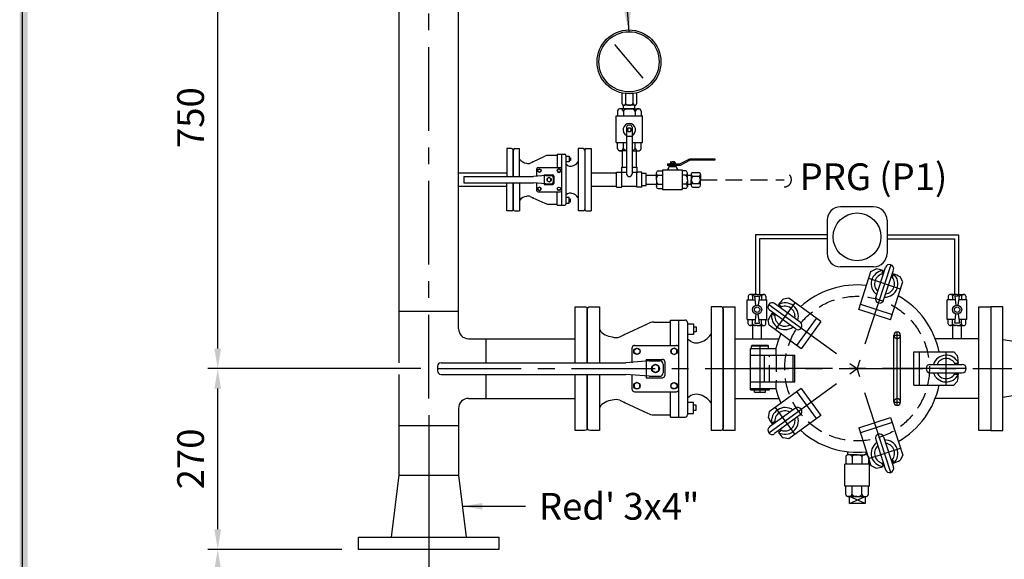
# Model space of a CAD drawing. Extents: x 0 to 5443, y 0 to 3849.
# Drawn here: x 126 to 1597, y 788 to 1595 of the extents above; entities that cross this region are included whole.
import ezdxf

# ---------------------------------------------------------------- set-up
doc = ezdxf.new("R2010")
doc.units = 0
doc.header["$LTSCALE"] = 100
doc.header["$MEASUREMENT"] = 0
doc.linetypes.add('CENTER', pattern=[2, 1.25, -0.25, 0.25, -0.25])
doc.linetypes.add('HIDDEN', pattern=[0.375, 0.25, -0.125])
doc.layers.get('0').update_dxf_attribs({"linetype": 'CONTINUOUS'})
doc.layers.get('DEFPOINTS').update_dxf_attribs({"linetype": 'CONTINUOUS'})
for name, color, linetype in [('A', 6, 'CONTINUOUS'), ('BVV', 7, 'CONTINUOUS'), ('CAB', 7, 'CONTINUOUS'), ('FILTER', 7, 'CONTINUOUS'), ('FLG', 7, 'CONTINUOUS'), ('FRAME_050', 6, 'CONTINUOUS'), ('FRAME_070', 5, 'CONTINUOUS')]:
    doc.layers.add(name, color=color, linetype=linetype)
doc.styles.get("Standard").update_dxf_attribs({"font": 'Gulim.ttf', "width": 1.1, "height": 40})
doc.dimstyles.get("Standard").update_dxf_attribs({"dimtxt": 0.18, "dimasz": 0.18, "dimexe": 0.18, "dimexo": 0.0625, "dimgap": 0.09, "dimtad": 0, "dimtih": 1, "dimtoh": 1, "dimdec": 4, "dimzin": 0, "dimtxsty": 'STANDARD', "dimcen": 0.09, "dimazin": 3, "dimtfac": 1, "dimtdec": 4, "dimtofl": 0, "dimtmove": 0, "dimatfit": 3, "dimtolj": 1, "dimtzin": 0})
doc.dimstyles.new('STANDARD$0', dxfattribs={"dimtxt": 50, "dimasz": 30, "dimexe": 20, "dimexo": 20, "dimgap": 25, "dimtad": 1, "dimtoh": 1, "dimdec": 0, "dimzin": 0, "dimtxsty": 'STANDARD', "dimcen": 0.09, "dimclrd": 1, "dimclre": 1, "dimclrt": 7, "dimazin": 3, "dimtfac": 1, "dimtdec": 0, "dimtofl": 0, "dimtmove": 0, "dimatfit": 3, "dimtolj": 1, "dimtzin": 0})

# ---------------------------------------------------------------- blocks, each defined once
blk = doc.blocks.new('*D1')
at = {"layer": 'CAB', "color": 4, "linetype": 'CONTINUOUS'}
for p, q in [((736.8, 1004), (736.8, 447.6)), ((2786.5, 778.4), (2786.5, 447.6)), ((766.8, 462.6), (2756.5, 462.6))]:
    blk.add_line(p, q, dxfattribs=at)
for points in [[(766.8, 467.6), (766.8, 457.6), (736.8, 462.6)], [(2756.5, 467.6), (2756.5, 457.6), (2786.5, 462.6)]]:
    blk.add_solid(points, dxfattribs=at)
at = {"layer": 'DEFPOINTS', "color": 0, "linetype": 'CONTINUOUS'}
for p in [(736.8, 1029), (2786.5, 803.4), (2786.5, 462.6)]:
    blk.add_point(p, dxfattribs=at)
at = {"layer": 'CAB', "color": 7, "linetype": 'CONTINUOUS', "insert": (1761.6, 503.1), "char_height": 40, "attachment_point": 5}
blk.add_mtext('\\A1;2050', dxfattribs=at)
blk = doc.blocks.new('*D2')
at = {"layer": 'CAB', "color": 4, "linetype": 'CONTINUOUS'}
for p, q in [((725, 1073.5), (406.6, 1073.5)), ((421.6, 833.4), (421.6, 1043.5)), ((606.8, 803.4), (406.6, 803.4))]:
    blk.add_line(p, q, dxfattribs=at)
for points in [[(416.6, 1043.5), (426.6, 1043.5), (421.6, 1073.5)], [(416.6, 833.4), (426.6, 833.4), (421.6, 803.4)]]:
    blk.add_solid(points, dxfattribs=at)
at = {"layer": 'DEFPOINTS', "color": 0, "linetype": 'CONTINUOUS'}
for p in [(421.6, 1073.5), (750, 1073.5), (631.8, 803.4)]:
    blk.add_point(p, dxfattribs=at)
at = {"layer": 'CAB', "color": 7, "linetype": 'CONTINUOUS', "insert": (381.1, 938.5), "char_height": 40, "attachment_point": 5, "rotation": 90}
blk.add_mtext('\\A1;270', dxfattribs=at)
blk = doc.blocks.new('*D3')
at = {"layer": 'CAB', "color": 4, "linetype": 'CONTINUOUS'}
for p, q in [((694.3, 1823.5), (406.6, 1823.5)), ((421.6, 1103.5), (421.6, 1793.5)), ((725, 1073.5), (406.6, 1073.5))]:
    blk.add_line(p, q, dxfattribs=at)
for points in [[(416.6, 1793.5), (426.6, 1793.5), (421.6, 1823.5)], [(416.6, 1103.5), (426.6, 1103.5), (421.6, 1073.5)]]:
    blk.add_solid(points, dxfattribs=at)
at = {"layer": 'DEFPOINTS', "color": 0, "linetype": 'CONTINUOUS'}
for p in [(421.6, 1823.5), (719.3, 1823.5), (750, 1073.5)]:
    blk.add_point(p, dxfattribs=at)
at = {"layer": 'CAB', "color": 7, "linetype": 'CONTINUOUS', "insert": (381.1, 1448.5), "char_height": 40, "attachment_point": 5, "rotation": 90}
blk.add_mtext('\\A1;750', dxfattribs=at)
blk = doc.blocks.new('*D4')
at = {"layer": 'CAB', "color": 4, "linetype": 'CONTINUOUS'}
for p, q in [((606.8, 803.4), (406.6, 803.4)), ((421.6, 653.5), (421.6, 773.4)), ((507.6, 623.5), (406.6, 623.5))]:
    blk.add_line(p, q, dxfattribs=at)
for points in [[(416.6, 773.4), (426.6, 773.4), (421.6, 803.4)], [(416.6, 653.5), (426.6, 653.5), (421.6, 623.5)]]:
    blk.add_solid(points, dxfattribs=at)
at = {"layer": 'DEFPOINTS', "color": 0, "linetype": 'CONTINUOUS'}
for p in [(421.6, 803.4), (631.8, 803.4), (532.6, 623.5)]:
    blk.add_point(p, dxfattribs=at)
at = {"layer": 'CAB', "color": 7, "linetype": 'CONTINUOUS', "insert": (381, 713.5), "char_height": 40, "attachment_point": 5, "rotation": 90}
blk.add_mtext('\\A1;180', dxfattribs=at)

msp = doc.modelspace()

# ---------------------------------------------------------------- linework, layer by layer
at = {"color": 4, "linetype": 'CENTER'}
for p, q in [((736.8, 1029), (736.8, 1841)), ((1427.2, 1228.7), (1376.8, 1073.5)), ((1441.7, 1192.4), (1394.2, 1207.9)), ((1244.8, 1169.4), (1376.8, 1073.5)), ((1283.8, 1172), (1254.4, 1131.6)), ((1431.8, 1123.5), (1441.8, 1123.5)), ((1436.8, 1018.5), (1436.8, 1128.5)), ((1231.8, 1038.4), (1231.8, 1108.6)), ((1509.9, 1048.5), (1509.9, 1098.5)), ((750, 1073.5), (2693.8, 1073.6)), ((1539.9, 1073.5), (1217.8, 1073.5)), ((1244.8, 977.6), (1376.8, 1073.5)), ((1427.2, 918.4), (1376.8, 1073.5)), ((1254.4, 1015.5), (1283.8, 975.1)), ((1431.8, 1023.5), (1441.8, 1023.5)), ((1394.2, 939.2), (1441.7, 954.6))]:
    msp.add_line(p, q, dxfattribs=at)
at = {"color": 7, "linetype": 'CONTINUOUS'}
for p, q in [((692.2, 1747.3), (692.2, 1082.2)), ((781.3, 1133.1), (781.3, 1747.3)), ((1014.3, 1557.9), (1056.5, 1507.4)), ((1027.9, 1461.9), (1027.9, 1467)), ((1045, 1461.9), (1045, 1467)), ((1026.4, 1374.8), (1026.4, 1398.8)), ((1046.7, 1398.8), (1046.7, 1374.8)), ((1025.2, 1374.7), (1032.4, 1374.7)), ((1025.2, 1368.4), (1025.2, 1374.7)), ((1040.6, 1374.7), (1047.6, 1374.7)), ((1047.6, 1374.7), (1047.6, 1366.9)), ((781.3, 1365.8), (853.5, 1365.8)), ((979.5, 1365.8), (1017.4, 1365.8)), ((1017.4, 1344.5), (1017.4, 1366.9)), ((1017.4, 1366.9), (1023.7, 1366.9)), ((1025.2, 1344.5), (1025.2, 1366.9)), ((1025.2, 1366.9), (1032.4, 1366.9)), ((1040.6, 1366.9), (1047.6, 1366.9)), ((1047.6, 1344.5), (1047.6, 1366.9)), ((1055.4, 1366.9), (1049.1, 1366.9)), ((1055.4, 1344.5), (1055.4, 1366.9)), ((1061.6, 1365), (1055.5, 1365)), ((853.5, 1345.6), (781.3, 1345.6)), ((1017.4, 1345.6), (979.5, 1345.6)), ((1017.4, 1344.5), (1025.2, 1344.5)), ((1025.2, 1345.9), (1047.6, 1345.9)), ((1055.4, 1344.5), (1047.6, 1344.5)), ((1061.6, 1346.4), (1055.5, 1346.4)), ((1397.6, 1218.6), (1405.1, 1222.4)), ((1404.7, 1179.5), (1419.3, 1224.7)), ((1379.3, 1162), (1397.6, 1218.6)), ((1414, 1214.6), (1415.7, 1220.1)), ((1416.5, 1175.7), (1431.2, 1220.8)), ((1429.7, 1209.5), (1431.4, 1215)), ((1445.2, 1203.1), (1441.4, 1210.6)), ((1426.8, 1146.6), (1445.2, 1203.1)), ((1274.7, 1178.6), (1266.4, 1177.3)), ((1322.8, 1143.7), (1274.7, 1178.6)), ((1176.8, 981), (1176.8, 1166)), ((1176.8, 1166), (1194.8, 1166)), ((1194.8, 981), (1194.8, 1166)), ((1292, 1142.9), (1253.5, 1170.8)), ((1263.8, 1165.8), (1259.2, 1169.2)), ((1381.7, 1169.6), (1429.3, 1154.2)), ((1558.8, 981), (1558.8, 1166)), ((1558.8, 1166), (1576.8, 1166)), ((1576.8, 1166), (1576.8, 981)), ((1594.8, 1166), (1576.8, 1166)), ((1576.8, 1166), (1576.8, 981)), ((1576.8, 1166), (1576.8, 981)), ((1594.8, 981), (1594.8, 1166)), ((692.2, 1159.2), (781.3, 1159.2)), ((1284.6, 1132.8), (1246.2, 1160.7)), ((1254.1, 1152.5), (1249.5, 1155.8)), ((1286.9, 1107.9), (1316.3, 1148.4)), ((1426.8, 1146.6), (1379.3, 1162)), ((1245.3, 1138.2), (1244, 1146.5)), ((1293.4, 1103.2), (1245.3, 1138.2)), ((1322.8, 1143.7), (1293.4, 1103.2)), ((796.3, 1118.1), (955.8, 1118.1)), ((822.5, 1082.2), (822.5, 1118.1)), ((1194.8, 1118.1), (1260, 1118.1)), ((1431.8, 1023.5), (1431.8, 1123.5)), ((1441.8, 1023.5), (1441.8, 1123.5)), ((1558.8, 1118.1), (1493.6, 1118.1)), ((1217.8, 1103.5), (1255.8, 1103.5)), ((1217.8, 1043.5), (1217.8, 1103.5)), ((1255.8, 1093.5), (1255.8, 1104.9)), ((1662.7, 1105.4), (1594.8, 1116.6)), ((1217.8, 1093.5), (1283.8, 1093.5)), ((1237.8, 1093.5), (1237.8, 1053.5)), ((1280.8, 1093.5), (1280.8, 1053.5)), ((1283.8, 1053.5), (1283.8, 1093.5)), ((1461.7, 1048.5), (1461.7, 1098.5)), ((1461.7, 1098.5), (1521.2, 1098.5)), ((1469.7, 1098.5), (1469.7, 1048.5)), ((1521.2, 1098.5), (1527.1, 1092.6)), ((1486.2, 1079.8), (1533.7, 1079.8)), ((1522.5, 1081.8), (1528.2, 1081.8)), ((692.2, 1064.9), (692.2, 987.8)), ((822.5, 1029), (822.5, 1064.9)), ((1486.2, 1067.3), (1533.7, 1067.3)), ((1522.5, 1065.3), (1528.2, 1065.3)), ((1217.8, 1053.5), (1283.8, 1053.5)), ((1255.8, 1042.2), (1255.8, 1053.5)), ((1461.7, 1048.5), (1521.2, 1048.5)), ((1521.2, 1048.5), (1527.1, 1054.5)), ((1217.8, 1043.5), (1255.8, 1043.5)), ((1293.4, 1043.9), (1245.3, 1008.9)), ((1316.3, 998.7), (1286.9, 1039.2)), ((1293.4, 1043.9), (1322.8, 1003.4)), ((1662.7, 1041.7), (1594.8, 1030.4)), ((1194.8, 1029), (1260, 1029)), ((1558.8, 1029), (1493.6, 1029)), ((1245.3, 1008.9), (1244, 1000.6)), ((1284.6, 1014.3), (1246.2, 986.4)), ((1292, 1004.2), (1253.5, 976.3)), ((1322.8, 1003.4), (1274.7, 968.5)), ((1379.3, 985.1), (1426.8, 1000.5)), ((1426.8, 1000.5), (1445.2, 944)), ((781.3, 987.8), (692.2, 987.8)), ((1254.1, 994.6), (1249.5, 991.2)), ((1429.3, 992.9), (1381.7, 977.5)), ((1194.8, 981), (1176.8, 981)), ((1263.8, 981.2), (1259.2, 977.9)), ((1379.3, 985.1), (1397.6, 928.5)), ((1416.5, 971.4), (1431.2, 926.3)), ((1576.8, 981), (1558.8, 981)), ((1576.8, 981), (1594.8, 981)), ((1274.7, 968.5), (1266.4, 969.8)), ((1404.7, 967.6), (1419.3, 922.4)), ((1445.2, 944), (1441.4, 936.5)), ((1397.6, 928.5), (1405.1, 924.7)), ((1414, 932.4), (1415.7, 927)), ((1429.7, 937.5), (1431.4, 932.1)), ((692.2, 914), (680.8, 821.4)), ((692.2, 914), (781.3, 914)), ((781.3, 914), (792.8, 821.4)), ((631.8, 821.4), (841.8, 821.4)), ((631.8, 803.4), (631.8, 821.4)), ((841.8, 821.4), (841.8, 803.4)), ((841.8, 803.4), (631.8, 803.4))]:
    msp.add_line(p, q, dxfattribs=at)
at = {"color": 4, "linetype": 'CONTINUOUS'}
for p, q in [((1045, 1467), (1028.3, 1467)), ((1219.3, 1107.6), (1220.3, 1108.6)), ((1219.3, 1107.6), (1244.3, 1107.6)), ((1219.3, 1103.5), (1219.3, 1107.6)), ((1220.3, 1108.6), (1243.3, 1108.6)), ((1244.3, 1107.6), (1243.3, 1108.6)), ((1244.3, 1103.5), (1244.3, 1107.6)), ((1217.8, 1042), (1217.8, 1043.5)), ((1217.8, 1042), (1245.8, 1042)), ((1223.8, 1038.4), (1223.8, 1042)), ((1223.8, 1038.4), (1239.8, 1038.4)), ((1226.8, 1042), (1226.8, 1043.5)), ((1236.8, 1042), (1236.8, 1043.5)), ((1239.8, 1038.4), (1239.8, 1042)), ((1245.8, 1042), (1245.8, 1043.5)), ((1363.2, 944.8), (1363.2, 949.3)), ((1390.4, 944.8), (1390.4, 949.3))]:
    msp.add_line(p, q, dxfattribs=at)
for p, q in [((853.5, 1402.2), (853.5, 1360.3)), ((860.7, 1402.2), (853.5, 1402.2)), ((863.1, 1399.8), (863.1, 1360.3)), ((853.5, 1309.2), (853.5, 1351.1)), ((863.1, 1311.6), (863.1, 1351.1)), ((860.7, 1309.2), (853.5, 1309.2)), ((1332, 1273.4), (1225.1, 1273.4)), ((1225.1, 1273.4), (1225.1, 1184.2)), ((1332, 1267.4), (1231.1, 1267.4)), ((1231.1, 1267.4), (1231.1, 1184.2)), ((1421.6, 1273.4), (1528.5, 1273.4)), ((1421.6, 1267.4), (1522.5, 1267.4)), ((1522.5, 1267.4), (1522.5, 1184.2)), ((1528.5, 1273.4), (1528.5, 1184.2))]:
    msp.add_line(p, q)
at = {"linetype": 'CONTINUOUS'}
for p, q in [((1401.6, 1315.2), (1352, 1315.2)), ((1332, 1295.2), (1332, 1245.6)), ((1421.6, 1295.2), (1421.6, 1245.6)), ((1401.6, 1225.6), (1352, 1225.6))]:
    msp.add_line(p, q, dxfattribs=at)
at = {"color": 4, "linetype": 'HIDDEN'}
for p, q in [((1245.8, 1053.5), (1245.8, 1093.5)), ((1255.8, 1093.5), (1255.8, 1053.5))]:
    msp.add_line(p, q, dxfattribs=at)
at = {"color": 7, "linetype": 'CONTINUOUS'}
for centre, radius in [((1036.1, 1531.8), 47.7), ((1036.1, 1531.9), 45), ((1376.8, 1270.4), 35.7)]:
    msp.add_circle(centre, radius, dxfattribs=at)
at = {"color": 4, "linetype": 'HIDDEN'}
msp.add_circle((1376.8, 1073.5), 108.1, dxfattribs=at)
for centre, start, end in [((860.7, 1399.8), 0, 90), ((860.7, 1311.6), 270, 0)]:
    msp.add_arc(centre, 2.4, start, end)
at = {"color": 7, "linetype": 'CONTINUOUS'}
for centre, radius, start, end in [((1023.7, 1368.4), 1.5, 270, 0), ((1049.1, 1368.4), 1.5, 180, 270), ((1380.4, 1084.6), 140, 75.3783, 79.8215), ((1425.3, 1222.8), 6.25, 342, 162), ((1417.9, 1200.2), 20, 96.362, 233.79), ((1417.9, 1200.2), 15, 96.6243, 227.3757), ((1417.9, 1200.2), 20, 270.21, 47.638), ((1417.9, 1200.2), 15, 276.6243, 47.3757), ((1380.4, 1084.6), 140, 64.1785, 68.6217), ((1376.8, 1073.5), 125, 83.537, 132.463), ((1367.4, 1080.4), 140, 136.1785, 140.6217), ((1410.6, 1177.6), 6.25, 162, 342), ((1376.8, 1073.5), 125, 11.537, 60.463), ((1249.9, 1165.8), 6.25, 54, 234), ((1269.1, 1151.8), 20, 342.21, 119.638), ((1269.1, 1151.8), 15, 348.6243, 119.3757), ((1367.4, 1080.4), 140, 147.3783, 151.8215), ((1269.1, 1151.8), 20, 168.362, 305.79), ((1269.1, 1151.8), 15, 168.6243, 299.3757), ((796.4, 1133.1), 15, 179.9944, 269.9944), ((1288.3, 1137.8), 6.25, 234, 54), ((1376.8, 1073.5), 125, 155.537, 165.4663), ((1436.8, 1123.5), 5, 0, 180), ((1509.9, 1073.5), 20, 24.362, 161.79), ((1388.4, 1073.5), 140, 3.3783, 7.8215), ((1486.2, 1073.5), 6.25, 90, 270), ((1509.9, 1073.5), 15, 24.6243, 155.3757), ((1533.7, 1073.5), 6.25, 270, 90), ((1509.9, 1073.5), 20, 198.21, 335.638), ((1509.9, 1073.5), 15, 204.6243, 335.3757), ((1388.4, 1073.5), 140, 352.1785, 356.6217), ((1376.8, 1073.5), 125, 299.537, 348.4539), ((1376.8, 1073.5), 125, 194.5337, 204.463), ((796.3, 1014), 15, 89.9944, 179.9944), ((1269.1, 995.3), 20, 54.21, 191.638), ((1288.3, 1009.2), 6.25, 306, 126), ((1436.8, 1023.5), 5, 180, 0), ((1367.4, 1066.7), 140, 208.1785, 212.6217), ((1269.1, 995.3), 15, 60.6243, 191.3757), ((1269.1, 995.3), 20, 240.362, 17.79), ((1249.9, 981.3), 6.25, 126, 306), ((1269.1, 995.3), 15, 240.6243, 11.3757), ((1367.4, 1066.7), 140, 219.3783, 223.8215), ((1376.8, 1073.5), 125, 227.537, 276.463), ((1376.8, 1073.5), 125, 227.537, 228.463), ((1410.6, 969.5), 6.25, 18, 198), ((1417.9, 946.9), 20, 126.21, 263.638), ((1417.9, 946.9), 15, 132.6243, 263.3757), ((1417.9, 946.9), 20, 312.362, 89.79), ((1417.9, 946.9), 15, 312.6243, 83.3757), ((1380.4, 1062.5), 140, 280.1785, 284.6217), ((1380.4, 1062.5), 140, 291.3783, 295.8215), ((1425.3, 924.3), 6.25, 198, 18)]:
    msp.add_arc(centre, radius, start, end, dxfattribs=at)
at = {"linetype": 'CONTINUOUS'}
for centre, start, end in [((1352, 1295.2), 90, 180), ((1401.6, 1295.2), 0, 90), ((1352, 1245.6), 180, 270), ((1401.6, 1245.6), 270, 0)]:
    msp.add_arc(centre, 20, start, end, dxfattribs=at)
at = {"color": 4, "linetype": 'HIDDEN'}
for centre, start, end in [((1436.8, 1123.5), 180, 0), ((1436.8, 1023.5), 0, 180)]:
    msp.add_arc(centre, 5, start, end, dxfattribs=at)
msp.add_trace([(125.7, 125.7), (137.4, 137.4), (125.7, 3723.4), (137.4, 3723.4)])
at = {"layer": 'A', "color": 4, "linetype": 'HIDDEN'}
for p, q in [((1025.5, 1485.3), (1025.5, 1469.5)), ((1031, 1484.3), (1031, 1469.5)), ((1042, 1484.3), (1042, 1469.5)), ((1047.5, 1485.3), (1047.5, 1469.5))]:
    msp.add_line(p, q, dxfattribs=at)
at = {"layer": 'A', "color": 7}
for p, q in [((1018.7, 1458.3), (1018.7, 1451.2)), ((1036.5, 1461.9), (1022.2, 1461.9)), ((1027.6, 1458.3), (1027.6, 1451.2)), ((1028.7, 1461.9), (1036.5, 1461.9)), ((1036.5, 1461.9), (1050.8, 1461.9)), ((1044.4, 1461.9), (1036.5, 1461.9)), ((1045.4, 1458.3), (1045.4, 1451.2)), ((1054.4, 1458.3), (1054.4, 1451.2)), ((1016.7, 1451.2), (1056.3, 1451.2)), ((1016.7, 1411.2), (1016.7, 1451.2)), ((1056.3, 1411.2), (1056.3, 1451.2)), ((1032.4, 1434.3), (1032.4, 1364.5)), ((1037.6, 1437.3), (1035.4, 1437.3)), ((1040.6, 1434.3), (1040.6, 1364.5)), ((1040.6, 1420.3), (1032.4, 1420.3)), ((1016.7, 1411.2), (1032.4, 1411.2)), ((1018.7, 1402.3), (1018.7, 1411.2)), ((1032.4, 1398.8), (1022.2, 1398.8)), ((1027.6, 1402.3), (1027.6, 1411.2)), ((1040.6, 1411.2), (1056.3, 1411.2)), ((1040.6, 1398.8), (1050.8, 1398.8)), ((1045.4, 1402.3), (1045.4, 1411.2)), ((1054.4, 1402.3), (1054.4, 1411.2)), ((1112, 1379.3), (1126.7, 1387.1)), ((1127.3, 1384.9), (1112.6, 1377)), ((1126.7, 1387.1), (1164.3, 1387.1)), ((1164.3, 1384.9), (1127.3, 1384.9)), ((1079.5, 1368.8), (1086, 1368.8)), ((1086, 1370.3), (1086, 1341.1)), ((1086, 1370.3), (1115.4, 1370.3)), ((1093.6, 1379.3), (1093.6, 1377)), ((1093.6, 1379.3), (1112, 1379.3)), ((1112.6, 1377), (1093.6, 1377)), ((1096.2, 1375.7), (1096.2, 1376.8)), ((1096.2, 1376.8), (1106.5, 1376.8)), ((1096.2, 1375.7), (1106.5, 1375.7)), ((1097.3, 1379.8), (1097.3, 1379.3)), ((1097.3, 1379.8), (1105.5, 1379.8)), ((1098, 1381.6), (1098, 1379.8)), ((1098.7, 1382.5), (1101.4, 1382.5)), ((1099.7, 1381.6), (1099.7, 1379.8)), ((1104.1, 1382.5), (1101.4, 1382.5)), ((1103.1, 1381.6), (1103.1, 1379.8)), ((1104.8, 1381.6), (1104.8, 1379.8)), ((1105.5, 1379.8), (1105.5, 1379.3)), ((1106.5, 1375.7), (1106.5, 1376.8)), ((1115.4, 1370.3), (1115.4, 1341.1)), ((1120.7, 1368.8), (1115.4, 1368.8)), ((1061.6, 1346.4), (1061.6, 1365)), ((1061.6, 1362.3), (1076.9, 1362.3)), ((1076.9, 1355.7), (1076.9, 1366.2)), ((1076.9, 1355.7), (1076.9, 1345.2)), ((1079.5, 1362.3), (1086, 1362.3)), ((1120.7, 1362.3), (1115.4, 1362.3)), ((1123.3, 1355.7), (1123.3, 1366.2)), ((1123.3, 1362.3), (1129, 1362.3)), ((1123.3, 1355.7), (1123.3, 1345.2)), ((1129, 1363.9), (1129, 1355.7)), ((1129, 1347.5), (1129, 1355.7)), ((1131.5, 1366.7), (1140.3, 1366.7)), ((1131.5, 1361.2), (1140.3, 1361.2)), ((1142.8, 1363.9), (1142.8, 1355.7)), ((1142.8, 1347.5), (1142.8, 1355.7)), ((1061.6, 1349.1), (1076.9, 1349.1)), ((1079.5, 1349.1), (1086, 1349.1)), ((1079.5, 1342.6), (1086, 1342.6)), ((1086, 1341.1), (1115.4, 1341.1)), ((1120.7, 1349.1), (1115.4, 1349.1)), ((1120.7, 1342.6), (1115.4, 1342.6)), ((1123.3, 1349.1), (1129, 1349.1)), ((1131.5, 1350.2), (1140.3, 1350.2)), ((1131.5, 1344.7), (1140.3, 1344.7))]:
    msp.add_line(p, q, dxfattribs=at)
at = {"layer": 'A', "color": 4}
for p, q in [((1214.3, 1181.6), (1214.3, 1176.3)), ((1227.4, 1184.2), (1216.9, 1184.2)), ((1220.8, 1181.6), (1220.8, 1176.3)), ((1227.4, 1184.2), (1237.9, 1184.2)), ((1234, 1181.6), (1234, 1176.3)), ((1240.5, 1181.6), (1240.5, 1176.3)), ((1513, 1181.6), (1513, 1176.3)), ((1526.2, 1184.2), (1515.7, 1184.2)), ((1519.6, 1181.6), (1519.6, 1176.3)), ((1526.2, 1184.2), (1536.7, 1184.2)), ((1532.8, 1181.6), (1532.8, 1176.3)), ((1539.3, 1181.6), (1539.3, 1176.3)), ((1212.8, 1146.9), (1212.8, 1176.3)), ((1212.8, 1176.3), (1224.7, 1176.3)), ((1230.1, 1176.3), (1242, 1176.3)), ((1242, 1146.9), (1242, 1176.3)), ((1511.6, 1146.9), (1511.6, 1176.3)), ((1523.4, 1176.3), (1511.6, 1176.3)), ((1540.8, 1176.3), (1528.9, 1176.3)), ((1540.8, 1146.9), (1540.8, 1176.3)), ((1212.8, 1146.9), (1224.7, 1146.9)), ((1214.3, 1140.3), (1214.3, 1146.9)), ((1227.4, 1137.7), (1216.9, 1137.7)), ((1220.8, 1140.3), (1220.8, 1146.9)), ((1227.4, 1137.7), (1237.9, 1137.7)), ((1230.1, 1146.9), (1242, 1146.9)), ((1234, 1140.3), (1234, 1146.9)), ((1240.5, 1140.3), (1240.5, 1146.9)), ((1523.4, 1146.9), (1511.6, 1146.9)), ((1513, 1140.3), (1513, 1146.9)), ((1526.2, 1137.7), (1515.7, 1137.7)), ((1519.6, 1140.3), (1519.6, 1146.9)), ((1526.2, 1137.7), (1536.7, 1137.7)), ((1540.8, 1146.9), (1528.9, 1146.9)), ((1532.8, 1140.3), (1532.8, 1146.9)), ((1539.3, 1140.3), (1539.3, 1146.9)), ((1359.9, 941.9), (1359.9, 930.5)), ((1376.8, 944.8), (1362.8, 944.8)), ((1368.5, 944.8), (1385, 944.8)), ((1369.4, 941.9), (1369.4, 930.5)), ((1376.8, 944.8), (1388.6, 944.8)), ((1384.1, 941.9), (1384.1, 930.5)), ((1393.7, 941.9), (1393.7, 930.5)), ((1395.3, 930.5), (1358.3, 930.5)), ((1358.3, 898), (1358.3, 930.5)), ((1395.3, 898), (1395.3, 930.5)), ((1395.3, 898), (1358.3, 898)), ((1359.9, 885.2), (1359.9, 898)), ((1369.4, 885.2), (1369.4, 898)), ((1384.1, 885.2), (1384.1, 898)), ((1393.7, 885.2), (1393.7, 898)), ((1376.8, 882.3), (1362.8, 882.3)), ((1376.8, 882.3), (1388.6, 882.3))]:
    msp.add_line(p, q, dxfattribs=at)
at = {"layer": 'A', "color": 7}
msp.add_lwpolyline([(1039.6, 1430.3), (1038.1, 1433), (1035, 1433), (1033.5, 1430.3), (1035, 1427.7), (1038.1, 1427.7)], close=True, dxfattribs=at)
msp.add_circle((1036.5, 1430.3), 3.04, dxfattribs=at)
for centre, radius, start, end in [((1023.2, 1457.4), 4.55, 11.7298, 168.2702), ((1036.5, 1450.2), 12.1, 104.7978, 137.6177), ((1036.5, 1450.2), 12.1, 42.3823, 75.2022), ((1049.9, 1457.4), 4.55, 11.7298, 168.2702), ((1036.5, 1430.3), 9.35, 295.975, 244.025), ((1035.4, 1434.3), 3, 90, 180), ((1037.6, 1434.3), 3, 0, 90), ((1023.2, 1403.3), 4.55, 191.7298, 348.2702), ((1036.5, 1410.5), 12.1, 222.3823, 250.1782), ((1036.5, 1410.5), 12.1, 289.8218, 317.6177), ((1049.9, 1403.3), 4.55, 191.7298, 348.2702), ((1080.1, 1365.6), 3.36, 101.7298, 258.2702), ((1090.8, 1375.7), 5.42, 269.4286, 359.4286), ((1098.8, 1381.6), 0.856, 0, 180), ((1101.4, 1380.3), 2.16, 37.6004, 142.3996), ((1104, 1381.6), 0.856, 0, 180), ((1112, 1375.7), 5.42, 180.5714, 270.5714), ((1120, 1365.6), 3.36, 281.7298, 78.2702), ((1036.5, 1364.5), 4.09, 180, 0), ((1085.5, 1355.7), 8.89, 132.3823, 165.2022), ((1085.5, 1355.7), 8.89, 194.7978, 227.6177), ((1114.7, 1355.7), 8.89, 14.7978, 47.6177), ((1114.7, 1355.7), 8.89, 312.3823, 345.2022), ((1131.7, 1363.9), 2.76, 95.3748, 264.6252), ((1136.4, 1355.7), 7.35, 131.651, 228.349), ((1140.1, 1363.9), 2.76, 275.3748, 84.6252), ((1135.4, 1355.7), 7.35, 311.651, 48.349), ((1080.1, 1345.8), 3.36, 101.7298, 258.2702), ((1120, 1345.8), 3.36, 281.7298, 78.2702), ((1131.7, 1347.5), 2.76, 95.3748, 264.6252), ((1140.1, 1347.5), 2.76, 275.3748, 84.6252)]:
    msp.add_arc(centre, radius, start, end, dxfattribs=at)
at = {"layer": 'A', "color": 4, "linetype": 'HIDDEN'}
for centre, radius, start, end in [((1028.3, 1469.7), 2.76, 185.3748, 354.6252), ((1036.5, 1474.3), 7.35, 221.651, 318.349), ((1044.8, 1469.7), 2.76, 185.3748, 354.6252)]:
    msp.add_arc(centre, radius, start, end, dxfattribs=at)
at = {"layer": 'A', "color": 4}
for centre, radius, start, end in [((1217.5, 1180.9), 3.36, 11.7298, 168.2702), ((1227.4, 1175.6), 8.89, 104.7978, 137.6177), ((1227.4, 1175.6), 8.89, 42.3823, 75.2022), ((1237.3, 1180.9), 3.36, 11.7298, 168.2702), ((1516.3, 1180.9), 3.36, 11.7298, 168.2702), ((1526.2, 1175.6), 8.89, 104.7978, 137.6177), ((1526.2, 1175.6), 8.89, 42.3823, 75.2022), ((1536, 1180.9), 3.36, 11.7298, 168.2702), ((1217.5, 1141), 3.36, 191.7298, 348.2702), ((1227.4, 1146.3), 8.89, 222.3823, 255.2022), ((1227.4, 1146.3), 8.89, 284.7978, 317.6177), ((1237.3, 1141), 3.36, 191.7298, 348.2702), ((1516.3, 1141), 3.36, 191.7298, 348.2702), ((1526.2, 1146.3), 8.89, 222.3823, 255.2022), ((1526.2, 1146.3), 8.89, 284.7978, 317.6177), ((1536, 1141), 3.36, 191.7298, 348.2702), ((1364.7, 939.6), 5.3, 25.9001, 154.0999), ((1376.8, 935.2), 9.94, 104.7978, 137.6177), ((1376.8, 935.2), 9.94, 42.3823, 75.2022), ((1388.9, 939.6), 5.3, 25.9001, 154.0999), ((1364.7, 887.5), 5.3, 205.9001, 334.0999), ((1376.8, 891.9), 9.94, 222.3823, 255.2022), ((1376.8, 891.9), 9.94, 284.7978, 317.6177), ((1388.9, 887.5), 5.3, 205.9001, 334.0999)]:
    msp.add_arc(centre, radius, start, end, dxfattribs=at)
at = {"layer": 'BVV', "color": 7}
for p, q in [((863.1, 1360.3), (863.1, 1399.8)), ((865.5, 1402.2), (872.7, 1402.2)), ((872.7, 1360.3), (872.7, 1402.2)), ((960.3, 1402.2), (960.3, 1309.2)), ((967.5, 1402.2), (960.3, 1402.2)), ((969.9, 1399.8), (969.9, 1311.6)), ((969.9, 1399.8), (969.9, 1311.6)), ((972.3, 1402.2), (979.5, 1402.2)), ((979.5, 1402.2), (979.5, 1309.2)), ((928.6, 1393.8), (940, 1393.8)), ((898.5, 1360.7), (898.5, 1372.1)), ((899.9, 1370.5), (902.1, 1371.8)), ((899.9, 1368), (899.9, 1370.5)), ((900.3, 1374), (933.2, 1374)), ((902.1, 1371.8), (904.3, 1370.5)), ((904.3, 1370.5), (904.3, 1368)), ((931.3, 1371.8), (929.2, 1370.5)), ((929.2, 1370.5), (929.2, 1368)), ((933.5, 1370.5), (931.3, 1371.8)), ((933.5, 1368), (933.5, 1370.5)), ((789.4, 1360.3), (893.3, 1360.3)), ((911.7, 1361.8), (893.3, 1360.3)), ((902.1, 1366.7), (899.9, 1368)), ((904.3, 1368), (902.1, 1366.7)), ((909.5, 1363), (922.1, 1363)), ((911.7, 1361.8), (920.1, 1361.8)), ((929.2, 1368), (931.3, 1366.7)), ((931.3, 1366.7), (933.5, 1368)), ((789.4, 1351.1), (893.3, 1351.1)), ((863.1, 1351.1), (863.1, 1311.6)), ((872.7, 1351.1), (872.7, 1309.2)), ((911.7, 1349.6), (893.3, 1351.1)), ((898.5, 1339.3), (898.5, 1350.7)), ((902.1, 1344.7), (899.9, 1343.4)), ((899.9, 1343.4), (899.9, 1340.9)), ((899.9, 1340.9), (902.1, 1339.6)), ((904.3, 1343.4), (902.1, 1344.7)), ((902.1, 1339.6), (904.3, 1340.9)), ((904.3, 1340.9), (904.3, 1343.4)), ((909.5, 1348.4), (922.1, 1348.4)), ((911.7, 1349.6), (920.1, 1349.6)), ((929.2, 1343.4), (931.3, 1344.7)), ((929.2, 1340.9), (929.2, 1343.4)), ((931.3, 1339.6), (929.2, 1340.9)), ((931.3, 1344.7), (933.5, 1343.4)), ((933.5, 1340.9), (931.3, 1339.6)), ((933.5, 1343.4), (933.5, 1340.9)), ((900.3, 1337.4), (933.2, 1337.4)), ((928.6, 1317.6), (940, 1317.6)), ((865.5, 1309.2), (872.7, 1309.2)), ((967.5, 1309.2), (960.3, 1309.2)), ((972.3, 1309.2), (979.5, 1309.2)), ((973.8, 1162.8), (973.8, 1082.2)), ((1158.8, 1166), (1158.8, 981)), ((1172.8, 1166), (1158.8, 1166)), ((1176.8, 1162.8), (1176.8, 984.3)), ((1176.8, 1162.8), (1176.8, 984.3)), ((1176.8, 1162), (1176.8, 985)), ((1176.8, 1162), (1176.8, 985)), ((1098.3, 1146), (1119.9, 1146)), ((1041, 1082.2), (1041, 1104.8)), ((1043.8, 1101.7), (1047.9, 1104.1)), ((1044.4, 1108.2), (1106.9, 1108.2)), ((1047.9, 1104.1), (1052.1, 1101.7)), ((1103.4, 1104.1), (1099.3, 1101.7)), ((1107.6, 1101.7), (1103.4, 1104.1)), ((1043.8, 1096.9), (1043.8, 1101.7)), ((1047.9, 1094.5), (1043.8, 1096.9)), ((1052.1, 1096.9), (1047.9, 1094.5)), ((1052.1, 1101.7), (1052.1, 1096.9)), ((1099.3, 1101.7), (1099.3, 1096.9)), ((1099.3, 1096.9), (1103.4, 1094.5)), ((1103.4, 1094.5), (1107.6, 1096.9)), ((1107.6, 1096.9), (1107.6, 1101.7)), ((750, 1077), (750, 1070.1)), ((755.2, 1082.2), (1031.2, 1082.2)), ((1066.1, 1085.1), (1031.2, 1082.2)), ((1061.9, 1087.3), (1086, 1087.3)), ((1066.1, 1085.1), (1082, 1085.1)), ((755.2, 1064.9), (1031.2, 1064.9)), ((973.8, 1064.9), (973.8, 984.3)), ((1066.1, 1062), (1031.2, 1064.9)), ((1041, 1042.3), (1041, 1064.9)), ((1061.9, 1059.7), (1086, 1059.7)), ((1066.1, 1062), (1082, 1062)), ((1047.9, 1052.6), (1043.8, 1050.2)), ((1043.8, 1050.2), (1043.8, 1045.4)), ((1043.8, 1045.4), (1047.9, 1043)), ((1052.1, 1050.2), (1047.9, 1052.6)), ((1047.9, 1043), (1052.1, 1045.4)), ((1052.1, 1045.4), (1052.1, 1050.2)), ((1099.3, 1050.2), (1103.4, 1052.6)), ((1099.3, 1045.4), (1099.3, 1050.2)), ((1103.4, 1043), (1099.3, 1045.4)), ((1103.4, 1052.6), (1107.6, 1050.2)), ((1107.6, 1045.4), (1103.4, 1043)), ((1107.6, 1050.2), (1107.6, 1045.4)), ((1044.4, 1038.8), (1106.9, 1038.8)), ((1098.3, 1001.1), (1119.9, 1001.1)), ((1172.8, 981), (1158.8, 981))]:
    msp.add_line(p, q, dxfattribs=at)
at = {"layer": 'BVV', "color": 7, "linetype": 'CONTINUOUS'}
for p, q in [((892.4, 1382.5), (910.5, 1390.8)), ((915.3, 1392.2), (928.5, 1392.2)), ((928.6, 1393.8), (928.6, 1374)), ((941.8, 1390.9), (946.7, 1390.9)), ((946.7, 1390.9), (946.7, 1382.4)), ((946.7, 1388.5), (948.7, 1388.5)), ((948.7, 1384.5), (946.7, 1384.5)), ((948.7, 1388.5), (948.7, 1384.5)), ((888.6, 1380.6), (892.4, 1382.5)), ((946.7, 1382.4), (941.8, 1382.4)), ((944.4, 1376.9), (941.8, 1378.9)), ((909.5, 1363), (909.5, 1348.4)), ((922.8, 1359), (922.8, 1352.4)), ((924, 1361.1), (924, 1350.3)), ((888.6, 1330.8), (892.4, 1328.9)), ((892.4, 1328.9), (910.5, 1320.6)), ((928.6, 1317.6), (928.6, 1337.4)), ((944.4, 1334.5), (941.8, 1332.6)), ((946.7, 1329), (941.8, 1329)), ((946.7, 1320.5), (946.7, 1329)), ((948.7, 1326.9), (946.7, 1326.9)), ((948.7, 1322.9), (948.7, 1326.9)), ((915.3, 1319.2), (928.5, 1319.2)), ((941.8, 1320.5), (946.7, 1320.5)), ((946.7, 1322.9), (948.7, 1322.9)), ((1029.3, 1124.4), (1063.9, 1140.3)), ((1073, 1142.8), (1098.1, 1142.8)), ((1098.3, 1108.2), (1098.3, 1146)), ((1110.6, 1001.1), (1110.6, 1146)), ((1123.4, 1142.5), (1123.4, 1004.5)), ((1123.4, 1140.5), (1132.6, 1140.5)), ((1132.6, 1140.5), (1132.6, 1124.3)), ((1132.6, 1135.8), (1136.4, 1135.8)), ((1136.4, 1135.8), (1136.4, 1128.2)), ((1022.3, 1120.8), (1029.3, 1124.4)), ((1132.6, 1124.3), (1123.4, 1124.3)), ((1136.4, 1128.2), (1132.6, 1128.2)), ((1128.3, 1113.8), (1123.4, 1117.5)), ((1061.9, 1087.3), (1061.9, 1059.7)), ((1087.2, 1079.9), (1087.2, 1067.2)), ((1089.4, 1083.9), (1089.4, 1063.2)), ((1098.3, 1001.1), (1098.3, 1038.8)), ((1128.3, 1033.2), (1123.4, 1029.5)), ((1022.3, 1026.2), (1029.3, 1022.7)), ((1029.3, 1022.7), (1063.9, 1006.8)), ((1132.6, 1022.7), (1123.4, 1022.7)), ((1132.6, 1006.6), (1132.6, 1022.7)), ((1136.4, 1018.9), (1132.6, 1018.9)), ((1136.4, 1011.2), (1136.4, 1018.9)), ((1073, 1004.3), (1098.1, 1004.3)), ((1123.4, 1006.6), (1132.6, 1006.6)), ((1132.6, 1011.2), (1136.4, 1011.2))]:
    msp.add_line(p, q, dxfattribs=at)
at = {"layer": 'BVV', "color": 7}
for points in [[(916.7, 1352.6), (919.4, 1354.1), (919.4, 1357.3), (916.7, 1358.8), (914, 1357.3), (914, 1354.1)], [(1075.7, 1067.6), (1080.8, 1070.6), (1080.8, 1076.5), (1075.7, 1079.5), (1070.6, 1076.5), (1070.6, 1070.6)]]:
    msp.add_lwpolyline(points, close=True, dxfattribs=at)
for points in [[(973.8, 1082.2), (973.8, 1162, -0.414214), (977.8, 1166), (991.8, 1166), (991.8, 1082.2)], [(991.8, 1064.9), (991.8, 981), (977.8, 981, -0.414214), (973.8, 985), (973.8, 1064.9)]]:
    msp.add_lwpolyline(points, format="xyb", dxfattribs=at)
for centre, radius in [((902.1, 1369.3), 2.52), ((931.3, 1369.3), 2.52), ((916.7, 1355.7), 3.11), ((902.1, 1342.1), 2.52), ((931.3, 1342.1), 2.52), ((1047.9, 1099.3), 4.78), ((1103.4, 1099.3), 4.78), ((1075.7, 1073.5), 5.92), ((1047.9, 1047.8), 4.78), ((1103.4, 1047.8), 4.78)]:
    msp.add_circle(centre, radius, dxfattribs=at)
for centre, radius, start, end in [((865.5, 1399.8), 2.4, 90, 180), ((967.5, 1399.8), 2.4, 0, 90), ((972.3, 1399.8), 2.4, 90, 180), ((940, 1392), 1.83, 0, 90), ((900.3, 1372.1), 1.83, 90, 180), ((933.2, 1372.1), 1.83, 0, 90), ((920.1, 1359), 2.74, 0, 90), ((922.1, 1361.1), 1.83, 0, 90), ((900.3, 1339.3), 1.83, 180, 270), ((920.1, 1352.4), 2.74, 270, 0), ((922.1, 1350.3), 1.83, 270, 0), ((933.2, 1339.3), 1.83, 270, 0), ((865.5, 1311.6), 2.4, 180, 270), ((940, 1319.4), 1.83, 270, 0), ((967.5, 1311.6), 2.4, 270, 0), ((972.3, 1311.6), 2.4, 180, 270), ((1172.8, 1162), 4, 0, 90), ((1119.9, 1142.5), 3.47, 0, 90), ((1044.4, 1104.8), 3.47, 90, 180), ((1106.9, 1104.8), 3.47, 0, 90), ((755.2, 1077), 5.21, 90, 180), ((1082, 1079.9), 5.21, 0, 90), ((1086, 1083.9), 3.47, 0, 90), ((755.2, 1070.1), 5.21, 180, 270), ((1082, 1067.2), 5.21, 270, 0), ((1086, 1063.2), 3.47, 270, 0), ((1044.4, 1042.3), 3.47, 180, 270), ((1106.9, 1042.3), 3.47, 270, 0), ((1119.9, 1004.5), 3.47, 270, 0), ((1172.8, 985), 4, 270, 0)]:
    msp.add_arc(centre, radius, start, end, dxfattribs=at)
at = {"layer": 'BVV', "color": 7, "linetype": 'CONTINUOUS'}
for centre, radius, start, end in [((883.8, 1394.3), 13.7, 216.4999, 265.8306), ((915.3, 1383), 9.13, 90, 121.398), ((885.7, 1388.6), 8.56, 249.8075, 289.9142), ((948.6, 1384.6), 8.76, 241.4014, 281.0481), ((947.1, 1391.9), 16.2, 281.3964, 324.7208), ((883.8, 1317.1), 13.7, 94.1694, 143.5001), ((885.7, 1322.8), 8.56, 70.0858, 110.1925), ((948.6, 1326.8), 8.76, 78.9519, 118.5986), ((947.1, 1319.5), 16.2, 35.2792, 78.6036), ((915.3, 1328.4), 9.13, 238.602, 270), ((1073, 1125.5), 17.4, 90, 121.398), ((1013, 1146.9), 26.1, 215.5762, 265.8306), ((1016.7, 1136.1), 16.3, 249.8075, 289.9142), ((1133.4, 1142.3), 30.8, 281.3964, 325.525), ((1136.3, 1128.5), 16.6, 241.4014, 281.0481), ((1136.3, 1018.6), 16.6, 78.9519, 118.5986), ((1133.4, 1004.8), 30.8, 34.475, 78.6036), ((1013, 1000.2), 26.1, 94.1694, 144.4238), ((1016.7, 1010.9), 16.3, 70.0858, 110.1925), ((1073, 1021.6), 17.4, 238.602, 270)]:
    msp.add_arc(centre, radius, start, end, dxfattribs=at)
for p in [(892.4, 1382.5), (892.4, 1328.9), (1029.3, 1124.4), (1029.3, 1022.7)]:
    msp.add_point(p, dxfattribs=at)
at = {"layer": 'CAB', "color": 7, "linetype": 'CONTINUOUS'}
for p, q in [((935, 1393.8), (935, 1317.6)), ((941.8, 1392), (941.8, 1319.4)), ((1164.3, 1387.1), (1164.3, 1384.9)), ((789.4, 1360.3), (789.4, 1351.1)), ((796.3, 1029), (955.8, 1029)), ((781.3, 1014), (781.3, 987.8)), ((692.2, 987.8), (692.2, 914)), ((781.3, 987.8), (781.3, 914))]:
    msp.add_line(p, q, dxfattribs=at)
at = {"layer": 'CAB', "color": 4, "linetype": 'HIDDEN'}
msp.add_line((1142.8, 1355.7), (1267.9, 1355.7), dxfattribs=at)
at = {"layer": 'CAB', "color": 4, "linetype": 'CONTINUOUS'}
for p, q in [((1365.6, 872.1), (1388.9, 882.3)), ((1388.9, 872.1), (1365.6, 882.3))]:
    msp.add_line(p, q, dxfattribs=at)
msp.add_lwpolyline([(1365.6, 882.3), (1388.9, 882.3), (1388.9, 872.1), (1365.6, 872.1)], close=True, dxfattribs=at)
at = {"layer": 'CAB', "color": 4, "linetype": 'HIDDEN'}
msp.add_arc((1267.9, 1355.7), 10.8, 270, 90, dxfattribs=at)
at = {"layer": 'FILTER', "color": 4}
for p, q in [((1221, 1118.1), (1221, 1137.7)), ((1233.8, 1118.1), (1233.8, 1137.7)), ((1519.8, 1118.1), (1519.8, 1137.7)), ((1532.6, 1118.1), (1532.6, 1137.7))]:
    msp.add_line(p, q, dxfattribs=at)
at = {"layer": 'FLG'}
for points in [[(955.8, 1082.2), (955.8, 1166), (969.8, 1166, -0.414214), (973.8, 1162), (973.8, 1082.2)], [(973.8, 1064.9), (973.8, 985, -0.414214), (969.8, 981), (955.8, 981), (955.8, 1064.9)]]:
    msp.add_lwpolyline(points, format="xyb", dxfattribs=at)
at = {"layer": 'FRAME_050', "color": 4, "linetype": 'CONTINUOUS'}
for p, q in [((1225.7, 1168.3), (1223.9, 1181.9)), ((1223.9, 1181.9), (1230.8, 1181.9)), ((1230.8, 1181.9), (1229.1, 1168.3)), ((1522.7, 1181.9), (1524.5, 1168.3)), ((1529.6, 1181.9), (1522.7, 1181.9)), ((1527.9, 1168.3), (1529.6, 1181.9)), ((1225.7, 1154.9), (1223.9, 1141.3)), ((1230.8, 1141.3), (1229.1, 1154.9)), ((1522.7, 1141.3), (1524.5, 1154.9)), ((1527.9, 1154.9), (1529.6, 1141.3)), ((1223.9, 1141.3), (1230.8, 1141.3)), ((1529.6, 1141.3), (1522.7, 1141.3))]:
    msp.add_line(p, q, dxfattribs=at)
for centre, radius in [((1227.4, 1161.6), 6.9), ((1227.4, 1161.6), 4.04), ((1526.2, 1161.6), 6.9), ((1526.2, 1161.6), 4.04)]:
    msp.add_circle(centre, radius, dxfattribs=at)
at = {"layer": 'FRAME_070'}
msp.add_line((129.6, 3719.5), (129.6, 129.6), dxfattribs=at)

# ---------------------------------------------------------------- texts
at = {"layer": 'CAB', "color": 7, "linetype": 'CONTINUOUS', "char_height": 40, "attachment_point": 1}
for s, insert in [('PRG (P1)', (1290.9, 1380.2)), ('Red\' 3x4"', (901.5, 887.7))]:
    msp.add_mtext(s, dxfattribs=dict(at, insert=insert))

# ---------------------------------------------------------------- dimensions: what is measured, and where the dimension line sits
at = {"layer": 'CAB', "color": 7, "linetype": 'CONTINUOUS'}
for base, p1, p2, override, picture, middle in [((421.6, 1823.5), (750, 1073.5), (719.3, 1823.5), {"dimtxt": 40, "dimexe": 15, "dimexo": 25, "dimgap": 20, "dimtoh": 0, "dimclrd": 4, "dimclre": 4, "dimtix": 1, "dimtmove": 1}, '*D3', (381.1, 1448.5)), ((421.6, 1073.5), (631.8, 803.4), (750, 1073.5), {"dimtxt": 40, "dimexe": 15, "dimexo": 25, "dimgap": 20, "dimtoh": 0, "dimclrd": 4, "dimclre": 4, "dimtix": 1}, '*D2', (381.1, 938.5)), ((421.6, 803.4), (532.6, 623.5), (631.8, 803.4), {"dimtxt": 40, "dimexe": 15, "dimexo": 25, "dimgap": 20, "dimtoh": 0, "dimclrd": 4, "dimclre": 4, "dimtix": 1}, '*D4', (381, 713.5))]:
    dim = msp.add_linear_dim(base=base, p1=p1, p2=p2, angle=90, dimstyle='STANDARD$0', override=override, dxfattribs=at)
    dim.commit()
    dim.dimension.update_dxf_attribs({"geometry": picture, "text_midpoint": middle})
dim = msp.add_linear_dim(base=(2786.5, 462.6), p1=(736.8, 1029), p2=(2786.5, 803.4), dimstyle='STANDARD$0', override={"dimtxt": 40, "dimexe": 15, "dimexo": 25, "dimgap": 20, "dimtoh": 0, "dimclrd": 4, "dimclre": 4, "dimtix": 1, "dimtmove": 1}, dxfattribs=at)
dim.commit()
dim.dimension.update_dxf_attribs({"geometry": '*D1', "text_midpoint": (1761.6, 503.1)})

# ---------------------------------------------------------------- leaders
msp.add_leader([(1036.1, 1576.9), (991.5, 2170.5)], dimstyle='STANDARD', override={"dimscale": 0, "dimtxt": 40, "dimasz": 30, "dimexe": 15, "dimexo": 25, "dimgap": 20, "dimtad": 0, "dimtih": 0, "dimtoh": 0, "dimdec": 0, "dimclrd": 4, "dimclre": 4, "dimtdec": 0, "dimtix": 1}, dxfattribs=at)
at = {"layer": 'CAB', "color": 7, "linetype": 'CONTINUOUS', "annotation_type": 0, "has_hookline": 1, "hookline_direction": 0, "text_width": 257.1}
msp.add_leader([(787.1, 867.7), (881.5, 867.7)], dimstyle='STANDARD', override={"dimscale": 0, "dimtxt": 40, "dimasz": 30, "dimexe": 15, "dimexo": 25, "dimgap": 20, "dimtad": 0, "dimtih": 0, "dimtoh": 0, "dimdec": 0, "dimclrd": 4, "dimclre": 4, "dimtdec": 0, "dimtix": 1}, dxfattribs=at)

doc.saveas('drawing.dxf')
